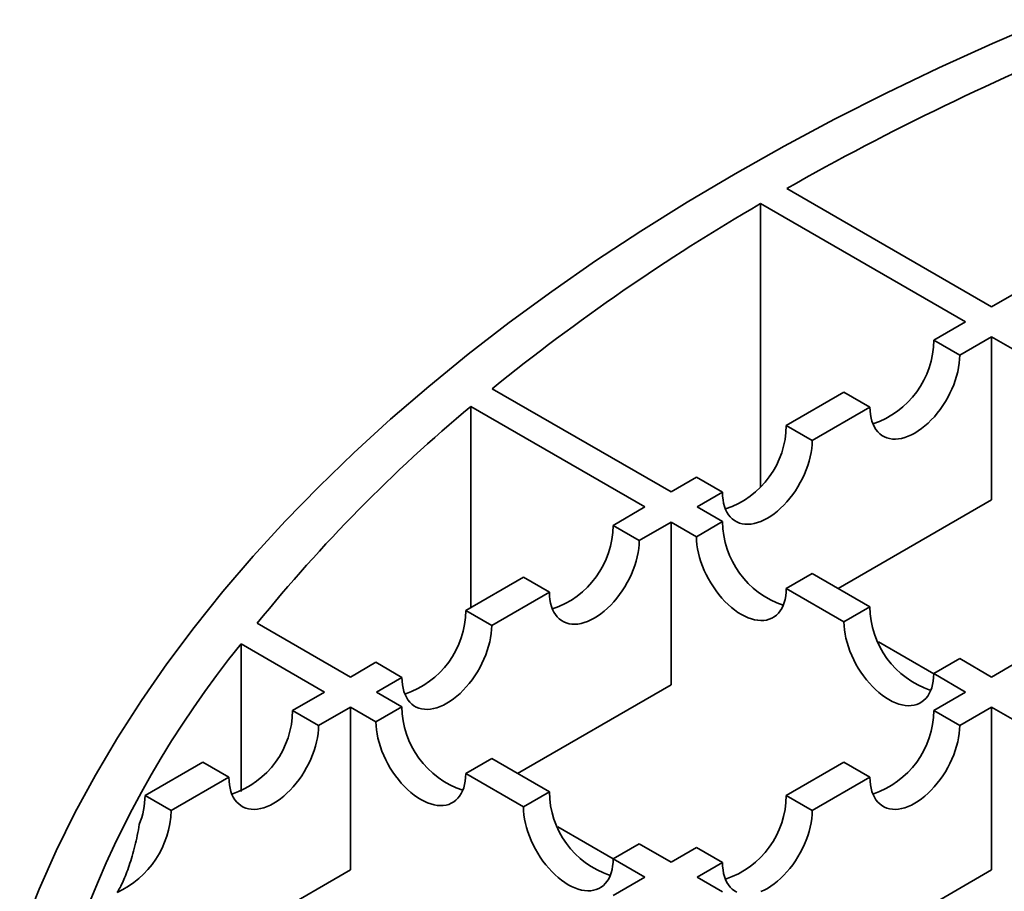
# Model space of a CAD drawing. Units: inches. Extents: x 0.2 to 8.4, y 0.1 to 10.9.
# Drawn here: x 2 to 2.2, y 6 to 6.1 of the extents above; entities that cross this region are included whole.
import ezdxf

# ---------------------------------------------------------------- set-up
doc = ezdxf.new("R2010")
doc.units = ezdxf.units.IN
doc.header["$MEASUREMENT"] = 0

msp = doc.modelspace()

# ---------------------------------------------------------------- linework, layer by layer
at = {"color": 7, "linetype": 'Continuous', "lineweight": 35}
for p, q in [((2.159241802630777, 6.095309639546175), (2.122168293270439, 6.116711720943785)), ((2.117454248062528, 6.113990360571044), (2.154527757422867, 6.092588279173432)), ((2.117454248062528, 6.113990360571044), (2.117454248062528, 6.062718946114843)), ((2.159241802630777, 6.095309639546175), (2.165004444508952, 6.098636341891594)), ((2.148765115544693, 6.089261576828013), (2.154527757422867, 6.092588279173432)), ((2.148765115544693, 6.089261576828013), (2.153479160752604, 6.086540216455271)), ((2.159241802630777, 6.08986691880069), (2.153479160752604, 6.086540216455271)), ((2.159241802630777, 6.08986691880069), (2.16384391246404, 6.087210177344279)), ((2.159241802630777, 6.08986691880069), (2.159241802630777, 6.060403404505145)), ((2.068895238499579, 6.080503127176471), (2.101244315182205, 6.061828402710278)), ((2.122086217960555, 6.073860177080702), (2.132525786580436, 6.079886811764433)), ((2.132525786580436, 6.079886811764433), (2.137239831788345, 6.07716545139169)), ((2.096530269974295, 6.059107042337536), (2.065024321285873, 6.077295039372959)), ((2.065024321285873, 6.077295039372959), (2.065024321285873, 6.040919045302113)), ((2.137239831788345, 6.07716545139169), (2.126800263168465, 6.07113881670796)), ((2.122086217960555, 6.073860177080702), (2.126800263168465, 6.07113881670796)), ((2.101244315182205, 6.061828402710278), (2.105846888996297, 6.064485412017121)), ((2.105846888996297, 6.064485412017121), (2.110560934204207, 6.061764051644378)), ((2.110560934204207, 6.061764051644378), (2.105958360390115, 6.059107042337536)), ((2.090767512100915, 6.05578027302951), (2.096530269974295, 6.059107042337536)), ((2.105958360390115, 6.059107042337536), (2.110560470223379, 6.056450300881125)), ((2.159241802630777, 6.060403404505145), (2.131477277282614, 6.044375285189764)), ((2.090767512100915, 6.05578027302951), (2.095481557308825, 6.053058912656767)), ((2.101244315182205, 6.056385681964794), (2.095481557308825, 6.053058912656767)), ((2.105846425015469, 6.053728940508384), (2.101244315182205, 6.056385681964794)), ((2.101244315182205, 6.02692216766925), (2.101244315182205, 6.056385681964794)), ((2.105846425015469, 6.053728940508384), (2.110560470223379, 6.056450300881125)), ((2.064088614516777, 6.040378873282198), (2.074528183136657, 6.046405507965929)), ((2.074528183136657, 6.046405507965929), (2.079242228344567, 6.043684147593187)), ((2.122085753979727, 6.044354175444801), (2.126799799187637, 6.047075535817545)), ((2.126799799187637, 6.047075535817545), (2.137239367807517, 6.041048901133813)), ((2.079242228344567, 6.043684147593187), (2.068802659724687, 6.037657512909456)), ((2.132525322599607, 6.038327540761071), (2.122085753979727, 6.044354175444801)), ((2.132525322599607, 6.038327540761071), (2.137239367807517, 6.041048901133813)), ((2.064088614516777, 6.040378873282198), (2.068802659724687, 6.037657512909456)), ((2.026385579692105, 6.038080957179184), (2.043246827733633, 6.028347165874383)), ((2.038532782525723, 6.02562580550164), (2.023445040611531, 6.034335773511821)), ((2.023445040611531, 6.034335773511821), (2.023445040611531, 6.007643410879866)), ((2.138754108904704, 6.034720854796179), (2.14876464609324, 6.02894189468586)), ((2.043246827733633, 6.028347165874383), (2.047849285552519, 6.031004108218618)), ((2.047849285552519, 6.031004108218618), (2.052563330760429, 6.028282747845875)), ((2.148764651563865, 6.02895277569749), (2.153478696771775, 6.031674136070232)), ((2.153478696771775, 6.031674136070232), (2.159241802630777, 6.028347165874383)), ((2.159241802630777, 6.028347165874383), (2.163844376444869, 6.031004175181224)), ((2.154527757422867, 6.02562580550164), (2.148764651563865, 6.02895277569749)), ((2.052563330760429, 6.028282747845875), (2.047960872941544, 6.02562580550164)), ((2.101244315182205, 6.02692216766925), (2.073479789834043, 6.010894048353869)), ((2.032769908657137, 6.022298969231006), (2.038532782525723, 6.02562580550164)), ((2.047960872941544, 6.02562580550164), (2.052562982774807, 6.022969064045229)), ((2.148764999549487, 6.022299036193614), (2.154527757422867, 6.02562580550164)), ((2.032769908657137, 6.022298969231006), (2.037483953865046, 6.019577608858264)), ((2.043246827733633, 6.022904445128899), (2.037483953865046, 6.019577608858264)), ((2.047848937566897, 6.020247703672487), (2.043246827733633, 6.022904445128899)), ((2.043246827733633, 5.993440930833354), (2.043246827733633, 6.022904445128899)), ((2.047848937566897, 6.020247703672487), (2.052562982774807, 6.022969064045229)), ((2.148764999549487, 6.022299036193614), (2.153479044757396, 6.019577675820871)), ((2.159241802630777, 6.022904445128899), (2.153479044757396, 6.019577675820871)), ((2.159241802630777, 5.993440930833354), (2.159241802630777, 6.022904445128899)), ((2.163844028459247, 6.020247636709879), (2.159241802630777, 6.022904445128899)), ((2.006091011072998, 6.006897569483695), (2.016530579692879, 6.012924204167425)), ((2.016530579692879, 6.012924204167425), (2.021244624900789, 6.010202843794683)), ((2.064088266531155, 6.010872938608906), (2.068802311739065, 6.013594298981648)), ((2.068802311739065, 6.013594298981648), (2.079241880358945, 6.007567664297918)), ((2.122086101965349, 6.006897636446302), (2.132525670585228, 6.012924271130033)), ((2.132525670585228, 6.012924271130033), (2.137239715793139, 6.010202910757291)), ((2.074527835151035, 6.004846303925175), (2.064088266531155, 6.010872938608906)), ((2.021244624900789, 6.010202843794683), (2.010805056280908, 6.004176209110953)), ((2.137239715793139, 6.010202910757291), (2.126800147173258, 6.00417627607356)), ((2.074527835151035, 6.004846303925175), (2.079241880358945, 6.007567664297918)), ((2.006091011072998, 6.006897569483695), (2.010805056280908, 6.004176209110953)), ((2.122086101965349, 6.006897636446302), (2.126800147173258, 6.00417627607356)), ((2.090767158644669, 5.995460657849964), (2.080756621456132, 6.001239617960282)), ((2.090767164115293, 5.995471538861595), (2.095481209323204, 5.998192899234336)), ((2.095481209323204, 5.998192899234336), (2.101244315182205, 5.994865929038486)), ((2.101244315182205, 5.994865929038486), (2.10584677300109, 5.997522871382722)), ((2.10584677300109, 5.997522871382722), (2.110560818209, 5.994801511009979)), ((2.096530269974294, 5.992144568665744), (2.090767164115293, 5.995471538861595)), ((2.110560818209, 5.994801511009979), (2.105958360390115, 5.992144568665744)), ((2.043246827733633, 5.993440930833354), (2.015482302385471, 5.977412811517972)), ((2.159241802630777, 5.993440930833354), (2.131477277282614, 5.977412811517972)), ((2.090767396105708, 5.988817732395111), (2.096530269974294, 5.992144568665744)), ((2.105958360390115, 5.992144568665744), (2.110560586218586, 5.989487760246726))]:
    msp.add_line(p, q, dxfattribs=at)
at = {"color": 7, "linetype": 'Continuous', "lineweight": 35, "flags": 128}
for points in [[(2.169337384715042, 6.147247927249762), (2.159407838013958, 6.142961748927648), (2.149675152401567, 6.138527643849629), (2.140145938801265, 6.133948623880073), (2.130826669928148, 6.129227799316737), (2.121723675892432, 6.124368376778103), (2.112843139899721, 6.119373657025275), (2.104191094051069, 6.114247032719948), (2.095773415245677, 6.108991986119943), (2.087595821189014, 6.103612086713871), (2.079663866509061, 6.098110988796578), (2.071982938983339, 6.092492428986953), (2.064558255879259, 6.086760223689838), (2.057394860410295, 6.080918266503732), (2.050497618310386, 6.074970525576066), (2.043871214528881, 6.068921040907846), (2.037520150048298, 6.062773921609477), (2.031448738827026, 6.056533343109648), (2.025661104869073, 6.050203544319189), (2.020161179422838, 6.043788824751774), (2.014952698310811, 6.037293541603489), (2.010039199392015, 6.030722106793204), (2.005424020158923, 6.024078983965783), (2.001110295470458, 6.017368685460145), (1.997100955422649, 6.01059576924427), (1.993398723358361, 6.003764835819194), (1.990006114017465, 5.996880525094126), (1.986925431828702, 5.989947513234784), (1.984158769344403, 5.98297050948712)], [(2.137239831788345, 6.07716545139169), (2.137262536017058, 6.076477867320654), (2.137330521731939, 6.075820342243151), (2.137443408729295, 6.07519655330613), (2.137600565699244, 6.074609988990359), (2.137801113756261, 6.074063929601424), (2.138043931354263, 6.073561428924932), (2.138327660558744, 6.073105297148497), (2.138650714640903, 6.072698085146038), (2.139011286951268, 6.072342070212252), (2.139407361023219, 6.072039243327064), (2.139836721849883, 6.071791298021253), (2.140296968271352, 6.071599620905545), (2.140785526402944, 6.071465283916122), (2.14129966402941, 6.071389038319921), (2.141836505884589, 6.071371310513246), (2.142393049731062, 6.071412199637181), (2.142966183149886, 6.071511477023158), (2.143552700946499, 6.071668587471766), (2.144149323075468, 6.071882652357646), (2.144752712983835, 6.072152474543123), (2.145359496270475, 6.072476545073085), (2.145966279557115, 6.072853051613675), (2.146569669465482, 6.073279888587591), (2.14716629159445, 6.073754668949336), (2.147752809391063, 6.074274737534536), (2.148325942809888, 6.074837185908704), (2.148882486656361, 6.075438868632381), (2.14941932851154, 6.076076420851713), (2.149933466138005, 6.076746277116072), (2.150422024269597, 6.077444691317511), (2.150882270691067, 6.078167757640509), (2.15131163151773, 6.078911432404888), (2.151707705589681, 6.079671556679703), (2.152068277900047, 6.080443879541671), (2.152391331982205, 6.081224081848069), (2.152675061186687, 6.082007800391119), (2.152917878784688, 6.08279065229882), (2.153118426841706, 6.083568259545752), (2.153275583811655, 6.084336273436763), (2.15338847080901, 6.085090398926639), (2.153456456523892, 6.08582641863974), (2.153479160752604, 6.086540216455271)], [(2.110560934204207, 6.061764051644378), (2.11058363843292, 6.061076467573343), (2.110651624147801, 6.060418942495839), (2.110764511145157, 6.059795153558818), (2.110921668115106, 6.059208589243047), (2.111122216172123, 6.058662529854113), (2.111365033770125, 6.05816002917762), (2.111648762974606, 6.057703897401185), (2.111971817056765, 6.057296685398726), (2.11233238936713, 6.05694067046494), (2.112728463439081, 6.056637843579753), (2.113157824265745, 6.056389898273942), (2.113618070687214, 6.056198221158233), (2.114106628818806, 6.056063884168811), (2.114620766445272, 6.055987638572611), (2.11515760830045, 6.055969910765934), (2.115714152146924, 6.05601079988987), (2.116287285565748, 6.056110077275846), (2.116873803362361, 6.056267187724456), (2.11747042549133, 6.056481252610335), (2.118073815399697, 6.056751074795811), (2.118680598686336, 6.057075145325774), (2.119287381972976, 6.057451651866363), (2.119890771881343, 6.05787848884028), (2.120487394010312, 6.058353269202025), (2.121073911806925, 6.058873337787225), (2.121647045225749, 6.059435786161393), (2.122203589072223, 6.060037468885071), (2.122740430927402, 6.060675021104402), (2.123254568553867, 6.06134487736876), (2.123743126685459, 6.062043291570198), (2.124203373106928, 6.062766357893198), (2.124632733933592, 6.063510032657577), (2.125028808005543, 6.064270156932391), (2.125389380315909, 6.065042479794361), (2.125712434398067, 6.065822682100758), (2.125996163602549, 6.066606400643807), (2.12623898120055, 6.067389252551508), (2.126439529257568, 6.06816685979844), (2.126596686227517, 6.068934873689452), (2.126709573224872, 6.069688999179328), (2.126777558939754, 6.070425018892428), (2.126800263168465, 6.07113881670796)], [(2.105846425015469, 6.053728940508384), (2.105869129244181, 6.053015142692851), (2.105937114959063, 6.052279122979751), (2.106050001956419, 6.051524997489875), (2.106207158926368, 6.050756983598863), (2.106407706983385, 6.049979376351931), (2.106650524581386, 6.04919652444423), (2.106934253785868, 6.04841280590118), (2.107257307868026, 6.047632603594784), (2.107617880178392, 6.046860280732814), (2.108013954250343, 6.046100156458), (2.108443315077007, 6.045356481693621), (2.108903561498476, 6.044633415370622), (2.109392119630068, 6.043935001169185), (2.109906257256533, 6.043265144904826), (2.110443099111712, 6.042627592685494), (2.110999642958185, 6.042025909961817), (2.11157277637701, 6.041463461587648), (2.112159294173622, 6.040943393002449), (2.112755916302591, 6.040468612640704), (2.113359306210958, 6.040041775666787), (2.113966089497598, 6.039665269126198), (2.114572872784238, 6.039341198596236), (2.115176262692605, 6.039071376410759), (2.115772884821573, 6.03885731152488), (2.116359402618186, 6.038700201076271), (2.11693253603701, 6.038600923690294), (2.117489079883484, 6.038560034566359), (2.118025921738662, 6.038577762373035), (2.118540059365128, 6.038654007969234), (2.11902861749672, 6.038788344958657), (2.119488863918189, 6.038980022074366), (2.119918224744852, 6.039227967380177), (2.120314298816804, 6.039530794265365), (2.120674871127169, 6.03988680919915), (2.120997925209327, 6.040294021201609), (2.121281654413809, 6.040750152978045), (2.12152447201181, 6.041252653654537), (2.121725020068828, 6.041798713043471), (2.121882177038777, 6.042385277359243), (2.121995064036132, 6.043009066296263), (2.122063049751014, 6.043666591373767), (2.122085753979727, 6.044354175444801)], [(2.079242228344567, 6.043684147593187), (2.07926493257328, 6.042996563522151), (2.079332918288161, 6.042339038444648), (2.079445805285517, 6.041715249507627), (2.079602962255466, 6.041128685191857), (2.079803510312483, 6.040582625802921), (2.080046327910485, 6.040080125126429), (2.080330057114966, 6.039623993349993), (2.080653111197125, 6.039216781347535), (2.08101368350749, 6.03886076641375), (2.081409757579441, 6.038557939528562), (2.081839118406105, 6.038309994222751), (2.082299364827574, 6.038118317107043), (2.082787922959166, 6.03798398011762), (2.083302060585632, 6.037907734521419), (2.08383890244081, 6.037890006714744), (2.084395446287284, 6.037930895838678), (2.084968579706108, 6.038030173224656), (2.085555097502721, 6.038187283673264), (2.086151719631689, 6.038401348559144), (2.086755109540056, 6.038671170744621), (2.087361892826696, 6.038995241274582), (2.087968676113336, 6.039371747815172), (2.088572066021703, 6.039798584789089), (2.089168688150671, 6.040273365150833), (2.089755205947284, 6.040793433736034), (2.090328339366109, 6.041355882110201), (2.090884883212582, 6.041957564833879), (2.091421725067761, 6.04259511705321), (2.091935862694226, 6.043264973317569), (2.092424420825818, 6.043963387519007), (2.092884667247287, 6.044686453842005), (2.093314028073951, 6.045430128606385), (2.093710102145902, 6.046190252881199), (2.094070674456268, 6.046962575743168), (2.094393728538426, 6.047742778049567), (2.094677457742907, 6.048526496592614), (2.094920275340909, 6.049309348500317), (2.095120823397926, 6.050086955747248), (2.095277980367875, 6.05085496963826), (2.09539086736523, 6.051609095128136), (2.095458853080113, 6.052345114841235), (2.095481557308825, 6.053058912656767)], [(2.052563330760429, 6.028282747845875), (2.052586034989142, 6.027595163774841), (2.052654020704023, 6.026937638697337), (2.052766907701379, 6.026313849760315), (2.052924064671328, 6.025727285444545), (2.053124612728345, 6.025181226055611), (2.053367430326347, 6.024678725379117), (2.053651159530828, 6.024222593602683), (2.053974213612987, 6.023815381600222), (2.054334785923352, 6.023459366666438), (2.054730859995303, 6.023156539781251), (2.055160220821967, 6.02290859447544), (2.055620467243436, 6.022716917359731), (2.056109025375028, 6.022582580370308), (2.056623163001493, 6.022506334774108), (2.057160004856672, 6.022488606967432), (2.057716548703146, 6.022529496091368), (2.05828968212197, 6.022628773477344), (2.058876199918583, 6.022785883925952), (2.059472822047551, 6.022999948811832), (2.060076211955918, 6.023269770997309), (2.060682995242558, 6.023593841527272), (2.061289778529198, 6.023970348067861), (2.061893168437564, 6.024397185041778), (2.062489790566533, 6.024871965403521), (2.063076308363146, 6.025392033988721), (2.06364944178197, 6.02595448236289), (2.064205985628444, 6.026556165086568), (2.064742827483622, 6.027193717305898), (2.065256965110088, 6.027863573570257), (2.06574552324168, 6.028561987771695), (2.066205769663149, 6.029285054094695), (2.066635130489813, 6.030028728859074), (2.067031204561764, 6.030788853133888), (2.067391776872129, 6.031561175995858), (2.067714830954288, 6.032341378302254), (2.067998560158769, 6.033125096845303), (2.068241377756771, 6.033907948753004), (2.068441925813788, 6.034685555999936), (2.068599082783737, 6.035453569890947), (2.068711969781092, 6.036207695380823), (2.068779955495974, 6.036943715093924), (2.068802659724687, 6.037657512909456)], [(2.132525322599607, 6.038327540761071), (2.132548026828319, 6.037613742945539), (2.132616012543202, 6.036877723232439), (2.132728899540557, 6.036123597742563), (2.132886056510506, 6.035355583851551), (2.133086604567523, 6.034577976604619), (2.133329422165525, 6.033795124696918), (2.133613151370006, 6.033011406153869), (2.133936205452164, 6.032231203847472), (2.13429677776253, 6.031458880985502), (2.134692851834481, 6.030698756710689), (2.135122212661145, 6.029955081946309), (2.135582459082614, 6.029232015623311), (2.136071017214205, 6.028533601421873), (2.136585154840671, 6.027863745157513), (2.137121996695849, 6.027226192938183), (2.137678540542324, 6.026624510214505), (2.138251673961148, 6.026062061840336), (2.138838191757761, 6.025541993255137), (2.139434813886729, 6.025067212893392), (2.140038203795096, 6.024640375919476), (2.140644987081736, 6.024263869378887), (2.141251770368376, 6.023939798848923), (2.141855160276743, 6.023669976663448), (2.142451782405711, 6.023455911777567), (2.143038300202324, 6.023298801328959), (2.143611433621148, 6.023199523942981), (2.144167977467622, 6.023158634819047), (2.1447048193228, 6.023176362625724), (2.145218956949266, 6.023252608221924), (2.145707515080858, 6.023386945211347), (2.146167761502327, 6.023578622327054), (2.146597122328991, 6.023826567632866), (2.146993196400941, 6.024129394518053), (2.147353768711307, 6.024485409451839), (2.147676822793466, 6.024892621454297), (2.147960551997947, 6.025348753230733), (2.148203369595948, 6.025851253907225), (2.148403917652966, 6.026397313296159), (2.148561074622914, 6.026983877611931), (2.14867396162027, 6.027607666548952), (2.148741947335152, 6.028265191626455), (2.148764651563865, 6.02895277569749)], [(2.021244624900789, 6.010202843794683), (2.021267329129501, 6.009515259723648), (2.021335314844383, 6.008857734646145), (2.021448201841739, 6.008233945709124), (2.021605358811688, 6.007647381393352), (2.021805906868705, 6.007101322004418), (2.022048724466706, 6.006598821327926), (2.022332453671188, 6.00614268955149), (2.022655507753346, 6.005735477549032), (2.023016080063711, 6.005379462615247), (2.023412154135663, 6.005076635730059), (2.023841514962327, 6.004828690424247), (2.024301761383795, 6.00463701330854), (2.024790319515387, 6.004502676319117), (2.025304457141853, 6.004426430722916), (2.025841298997031, 6.00440870291624), (2.026397842843505, 6.004449592040174), (2.02697097626233, 6.004548869426152), (2.027557494058942, 6.00470597987476), (2.028154116187911, 6.004920044760641), (2.028757506096278, 6.005189866946116), (2.029364289382918, 6.00551393747608), (2.029971072669558, 6.005890444016669), (2.030574462577924, 6.006317280990586), (2.031171084706893, 6.00679206135233), (2.031757602503505, 6.007312129937529), (2.03233073592233, 6.007874578311698), (2.032887279768804, 6.008476261035375), (2.033424121623982, 6.009113813254707), (2.033938259250448, 6.009783669519066), (2.03442681738204, 6.010482083720504), (2.034887063803509, 6.011205150043502), (2.035316424630172, 6.011948824807882), (2.035712498702123, 6.012708949082695), (2.036073071012489, 6.013481271944665), (2.036396125094647, 6.014261474251062), (2.036679854299129, 6.015045192794111), (2.03692267189713, 6.015828044701812), (2.037123219954148, 6.016605651948744), (2.037280376924096, 6.017373665839756), (2.037393263921452, 6.018127791329633), (2.037461249636334, 6.018863811042732), (2.037483953865046, 6.019577608858264)], [(2.047848937566897, 6.020247703672487), (2.04787164179561, 6.019533905856956), (2.047939627510492, 6.018797886143854), (2.048052514507847, 6.018043760653979), (2.048209671477796, 6.017275746762968), (2.048410219534814, 6.016498139516036), (2.048653037132815, 6.015715287608334), (2.048936766337296, 6.014931569065285), (2.049259820419455, 6.014151366758887), (2.04962039272982, 6.013379043896919), (2.050016466801771, 6.012618919622104), (2.050445827628435, 6.011875244857725), (2.050906074049904, 6.011152178534727), (2.051394632181496, 6.010453764333288), (2.051908769807961, 6.009783908068929), (2.05244561166314, 6.009146355849599), (2.053002155509613, 6.00854467312592), (2.053575288928438, 6.007982224751752), (2.05416180672505, 6.007462156166552), (2.054758428854019, 6.006987375804808), (2.055361818762386, 6.006560538830892), (2.055968602049026, 6.006184032290302), (2.056575385335666, 6.00585996176034), (2.057178775244032, 6.005590139574863), (2.057775397373002, 6.005376074688983), (2.058361915169614, 6.005218964240376), (2.058935048588439, 6.005119686854397), (2.059491592434912, 6.005078797730463), (2.060028434290091, 6.005096525537139), (2.060542571916556, 6.005172771133339), (2.061031130048148, 6.005307108122762), (2.061491376469617, 6.005498785238471), (2.061920737296281, 6.005746730544281), (2.062316811368232, 6.00604955742947), (2.062677383678597, 6.006405572363254), (2.063000437760756, 6.006812784365713), (2.063284166965237, 6.007268916142148), (2.063526984563238, 6.007771416818641), (2.063727532620256, 6.008317476207576), (2.063884689590205, 6.008904040523346), (2.06399757658756, 6.009527829460367), (2.064065562302442, 6.01018535453787), (2.064088266531155, 6.010872938608906)], [(2.137239715793139, 6.010202910757291), (2.137262420021851, 6.009515326686256), (2.137330405736733, 6.008857801608753), (2.137443292734089, 6.008234012671732), (2.137600449704038, 6.00764744835596), (2.137800997761055, 6.007101388967026), (2.138043815359056, 6.006598888290532), (2.138327544563538, 6.006142756514098), (2.138650598645696, 6.005735544511639), (2.139011170956061, 6.005379529577854), (2.139407245028013, 6.005076702692667), (2.139836605854676, 6.004828757386855), (2.140296852276145, 6.004637080271147), (2.140785410407737, 6.004502743281724), (2.141299548034203, 6.004426497685524), (2.141836389889381, 6.004408769878848), (2.142392933735855, 6.004449659002782), (2.14296606715468, 6.00454893638876), (2.143552584951292, 6.004706046837367), (2.144149207080261, 6.004920111723247), (2.144752596988628, 6.005189933908724), (2.145359380275267, 6.005514004438687), (2.145966163561907, 6.005890510979277), (2.146569553470274, 6.006317347953193), (2.147166175599243, 6.006792128314936), (2.147752693395855, 6.007312196900137), (2.14832582681468, 6.007874645274304), (2.148882370661153, 6.008476327997983), (2.149419212516332, 6.009113880217314), (2.149933350142797, 6.009783736481674), (2.150421908274389, 6.010482150683111), (2.150882154695859, 6.01120521700611), (2.151311515522522, 6.01194889177049), (2.151707589594473, 6.012709016045303), (2.152068161904839, 6.013481338907273), (2.152391215986997, 6.01426154121367), (2.152674945191479, 6.015045259756719), (2.15291776278948, 6.01582811166442), (2.153118310846498, 6.016605718911352), (2.153275467816446, 6.017373732802363), (2.153388354813802, 6.018127858292239), (2.153456340528684, 6.01886387800534), (2.153479044757396, 6.019577675820871)], [(2.074527835151035, 6.004846303925175), (2.074550539379748, 6.004132506109644), (2.07461852509463, 6.003396486396543), (2.074731412091985, 6.002642360906667), (2.074888569061934, 6.001874347015656), (2.075089117118951, 6.001096739768724), (2.075331934716953, 6.000313887861022), (2.075615663921434, 5.999530169317974), (2.075938718003592, 5.998749967011577), (2.076299290313958, 5.997977644149607), (2.076695364385909, 5.997217519874793), (2.077124725212573, 5.996473845110414), (2.077584971634042, 5.995750778787414), (2.078073529765634, 5.995052364585977), (2.0785876673921, 5.994382508321618), (2.079124509247278, 5.993744956102287), (2.079681053093752, 5.993143273378609), (2.080254186512576, 5.992580825004441), (2.080840704309189, 5.992060756419241), (2.081437326438157, 5.991585976057497), (2.082040716346524, 5.991159139083581), (2.082647499633164, 5.990782632542991), (2.083254282919804, 5.990458562013028), (2.083857672828171, 5.990188739827551), (2.084454294957139, 5.989974674941672), (2.085040812753752, 5.989817564493064), (2.085613946172577, 5.989718287107086), (2.08617049001905, 5.989677397983152), (2.086707331874228, 5.989695125789827), (2.087221469500694, 5.989771371386028), (2.087710027632286, 5.98990570837545), (2.088170274053755, 5.990097385491159), (2.088599634880419, 5.99034533079697), (2.08899570895237, 5.990648157682157), (2.089356281262735, 5.991004172615942), (2.089679335344894, 5.991411384618402), (2.089963064549375, 5.991867516394836), (2.090205882147377, 5.992370017071329), (2.090406430204394, 5.992916076460264), (2.090563587174343, 5.993502640776034), (2.090676474171699, 5.994126429713056), (2.09074445988658, 5.994783954790559), (2.090767164115293, 5.995471538861595)], [(2.117470309496122, 5.989518711975936), (2.118073699404489, 5.989788534161413), (2.118680482691129, 5.990112604691375), (2.119287265977769, 5.990489111231965), (2.119890655886136, 5.990915948205881), (2.120487278015105, 5.991390728567626), (2.121073795811717, 5.991910797152825), (2.121646929230542, 5.992473245526994), (2.122203473077015, 5.993074928250671), (2.122740314932194, 5.993712480470003), (2.123254452558659, 5.994382336734362), (2.123743010690251, 5.995080750935799), (2.12420325711172, 5.995803817258799), (2.124632617938384, 5.996547492023177), (2.125028692010335, 5.997307616297991), (2.125389264320701, 5.998079939159961), (2.125712318402859, 5.998860141466358), (2.125996047607341, 5.999643860009408), (2.126238865205342, 6.000426711917108), (2.126439413262359, 6.001204319164041), (2.126596570232308, 6.001972333055051), (2.126709457229664, 6.002726458544928), (2.126777442944546, 6.003462478258029), (2.126800147173258, 6.00417627607356)], [(2.110560818209, 5.994801511009979), (2.110583522437713, 5.994113926938944), (2.110651508152595, 5.993456401861441), (2.110764395149951, 5.99283261292442), (2.110921552119899, 5.992246048608648), (2.111122100176917, 5.991699989219714), (2.111364917774918, 5.991197488543222), (2.1116486469794, 5.990741356766787), (2.111971701061558, 5.990334144764327), (2.112332273371923, 5.989978129830542), (2.112728347443875, 5.989675302945354), (2.113157708270538, 5.989427357639543)]]:
    msp.add_lwpolyline(points, dxfattribs=at)
at = {"color": 7, "linetype": 'Continuous', "lineweight": 35}
for centre, radius, start, end in [((2.367191034402204, 5.683718865839707), 0.4975127699294811, 112.079926386777, 119.5047280955643), ((2.309346838131028, 5.783780931473618), 0.3819175738140952, 120.1618947127597, 129.0199020310575), ((2.132736602360532, 6.089364098900568), 0.01602884105823672, 288.2921783959614, 359.6335279578098), ((2.245764118146779, 5.860564055800615), 0.2822041697239034, 129.8259478288488, 141.0208804934469), ((2.106057704776394, 6.073962699153255), 0.01602884105823605, 288.2921783959594, 359.633527957813), ((2.074738998916751, 6.055882795102064), 0.01602884105823872, 288.2921783959865, 359.633527957813), ((2.126588983407541, 6.05655282295368), 0.0160288410582377, 180.366472042195, 251.7078216040297), ((2.153267880991679, 6.041151423206368), 0.016028841058237, 180.366472042195, 251.7078216040372), ((2.04806010133262, 6.040481395354749), 0.0160288410582316, 288.2921783959483, 359.6335279578224), ((2.163371290059428, 5.920856510153884), 0.1801579820513514, 140.9581760235423, 177.4177608124245), ((2.016741395472978, 6.022401491303559), 0.01602884105823294, 288.2921783959362, 359.6335279578129), ((2.068591495958968, 6.023071586117783), 0.01602884105823573, 180.3664720421887, 251.7078216040307), ((2.132736486365328, 6.022401558266165), 0.01602884105823337, 288.2921783959578, 359.6335279578193), ((2.095270393543109, 6.007670186370473), 0.01602884105823896, 180.3664720421949, 251.7078216040262), ((1.991210868258373, 6.007177429709976), 0.01488277433578454, 338.3236262327261, 358.92252918724), ((2.10605758878119, 6.007000158518854), 0.01602884105823293, 288.2921783959433, 359.6335279578193), ((1.993916572245869, 6.004682770996735), 0.01689607936611058, 294.803558800462, 358.2819559897175)]:
    msp.add_arc(centre, radius, start, end, dxfattribs=at)
msp.add_open_spline([(2.005041206606692, 6.001680274709349), (2.004933232181315, 6.001023894873788), (2.004808727694996, 6.000357069875219), (2.004538677825626, 5.999055245526805), (2.0043927848709, 5.998416776909631), (2.004081231068915, 5.997163185453557), (2.003914912800475, 5.996546578158856), (2.003574064672732, 5.995372836647493), (2.003398362069018, 5.994810680309091), (2.003037413066048, 5.993733568352232), (2.002851369762904, 5.993217040610516), (2.002480550168112, 5.992258141542932), (2.002294597811854, 5.99181198312667), (2.001921869005868, 5.99098430317585), (2.001733786772199, 5.990600463507897), (2.00136390136422, 5.98991284506986), (2.001182538388146, 5.989609300239867), (2.001004620585958, 5.989345330901515)], degree=3, knots=[0, 0, 0, 0, 0.125, 0.125, 0.25, 0.25, 0.375, 0.375, 0.5, 0.5, 0.625, 0.625, 0.75, 0.75, 0.875, 0.875, 1, 1, 1, 1], dxfattribs=at)

doc.saveas('drawing.dxf')
